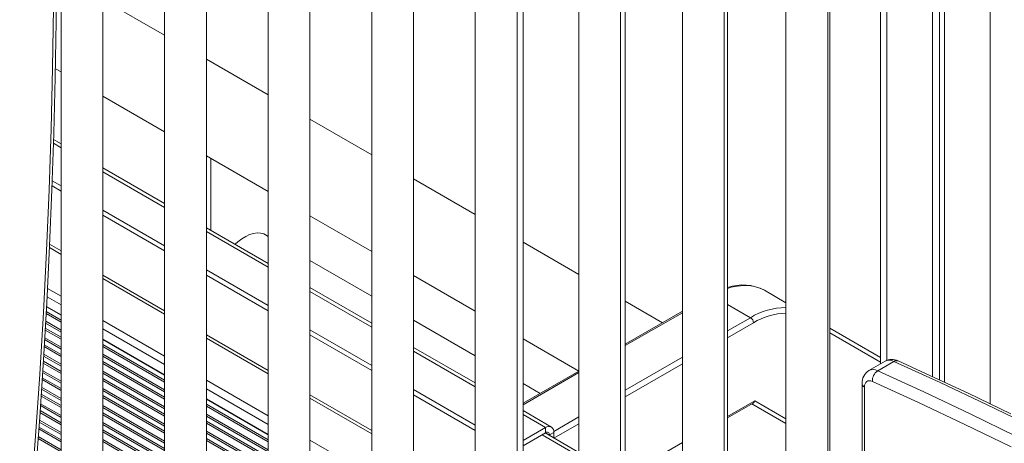
# Model space of a CAD drawing. Units: millimetres. Extents: x -6633 to 14937, y -4429 to 4046.
# Drawn here: x 6845 to 7316, y -2022 to -1820 of the extents above; entities that cross this region are included whole.
import ezdxf

# ---------------------------------------------------------------- set-up
doc = ezdxf.new("R2010")
doc.units = ezdxf.units.MM

msp = doc.modelspace()

# ---------------------------------------------------------------- linework, layer by layer
at = {"color": 8, "linetype": 'Continuous', "lineweight": 15}
for p, q in [((7308.87, -1118.55), (7308.87, -2003.62)), ((7259.37, -1562.53), (7259.37, -1982.89)), ((6861.1, -1879.15), (6864.71, -1881.23)), ((6936.23, -1886.34), (6936.23, -1920.62)), ((6884.71, -1892.78), (6914.2, -1909.81)), ((6934.2, -1921.35), (6963.7, -1938.38)), ((6858.22, -1948.43), (6864.71, -1952.18)), ((6858.02, -1952.4), (6864.71, -1956.26)), ((6983.7, -1949.93), (7013.2, -1966.95)), ((6864.71, -1961.28), (6857.76, -1957.26)), ((7183.34, -1956.1), (7194.32, -1962.44)), ((6864.71, -1964.59), (6857.57, -1960.47)), ((6864.71, -1963.63), (6857.63, -1959.54)), ((7161.69, -1960.05), (7134.43, -1975.79)), ((7183.34, -1968.78), (7194.32, -1962.44)), ((6864.71, -1969.3), (6857.31, -1965.03)), ((6864.71, -1968.34), (6857.36, -1964.1)), ((6884.71, -1963.72), (6914.2, -1980.75)), ((7195.74, -1964.89), (7183.34, -1972.05)), ((6864.71, -1976.5), (6856.91, -1972)), ((6864.71, -1972.76), (6857.12, -1968.37)), ((6864.71, -1971.8), (6857.17, -1967.44)), ((6884.71, -1967.81), (6914.2, -1984.83)), ((7256.44, -1983.71), (7232.25, -1969.74)), ((6864.71, -1980.92), (6856.66, -1976.27)), ((6864.71, -1979.96), (6856.71, -1975.34)), ((6864.71, -1977.46), (6856.85, -1972.93)), ((6914.2, -1989.85), (6884.71, -1972.82)), ((6914.2, -1992.21), (6884.71, -1975.18)), ((6914.2, -1993.17), (6884.71, -1976.14)), ((6864.71, -1985.63), (6856.39, -1980.83)), ((6864.71, -1984.67), (6856.45, -1979.9)), ((6914.2, -1996.91), (6884.71, -1979.88)), ((6914.2, -1997.87), (6884.71, -1980.84)), ((7033.2, -1978.5), (7062.7, -1995.53)), ((7134.43, -1997.01), (7161.69, -1981.28)), ((6864.71, -1989.08), (6856.19, -1984.17)), ((6864.71, -1988.12), (6856.25, -1983.24)), ((6914.2, -2000.37), (6884.71, -1983.34)), ((6914.2, -2001.33), (6884.71, -1984.3)), ((7161.69, -1984.54), (7134.43, -2000.28)), ((6864.71, -1993.79), (6855.89, -1988.7)), ((6864.71, -1992.83), (6855.95, -1987.78)), ((6914.2, -2005.08), (6884.71, -1988.05)), ((6914.2, -2006.04), (6884.71, -1989.01)), ((7112.19, -1988.62), (7085.53, -2004.02)), ((6864.71, -1997.25), (6855.67, -1992.03)), ((6864.71, -1996.29), (6855.73, -1991.11)), ((6914.2, -2008.53), (6884.71, -1991.51)), ((6914.2, -2009.49), (6884.71, -1992.47)), ((6934.2, -1992.3), (6963.7, -2009.33)), ((6864.71, -2005.41), (6855.15, -1999.9)), ((6864.71, -2004.45), (6855.21, -1998.97)), ((6864.71, -2001.96), (6855.37, -1996.57)), ((6864.71, -2000.99), (6855.43, -1995.64)), ((6914.2, -2013.24), (6884.71, -1996.21)), ((6914.2, -2014.2), (6884.71, -1997.17)), ((6914.2, -2016.7), (6884.71, -1999.67)), ((6934.2, -1996.38), (6963.7, -2013.41)), ((6864.71, -2010.12), (6854.85, -2004.43)), ((6864.71, -2009.16), (6854.91, -2003.51)), ((6914.2, -2017.66), (6884.71, -2000.63)), ((6914.2, -2021.4), (6884.71, -2004.38)), ((6963.7, -2018.42), (6934.2, -2001.4)), ((6963.7, -2020.78), (6934.2, -2003.75)), ((6963.7, -2021.74), (6934.2, -2004.71)), ((7183.34, -2009.61), (7196.32, -2002.11)), ((7211.19, -2013.01), (7194.91, -2003.6)), ((7196.32, -2002.11), (7211.19, -2010.7)), ((6864.71, -2013.58), (6854.63, -2007.76)), ((6864.71, -2012.62), (6854.7, -2006.84)), ((6914.2, -2022.37), (6884.71, -2005.34)), ((6914.2, -2024.86), (6884.71, -2007.83)), ((6914.2, -2025.82), (6884.71, -2008.79)), ((6963.7, -2025.49), (6934.2, -2008.46)), ((6963.7, -2026.45), (6934.2, -2009.42)), ((7085.53, -2008.71), (7096.31, -2014.93)), ((6864.71, -2018.28), (6854.32, -2012.29)), ((6864.71, -2017.32), (6854.39, -2011.36)), ((6914.2, -2029.57), (6884.71, -2012.54)), ((6914.2, -2030.53), (6884.71, -2013.5)), ((6963.7, -2028.94), (6934.2, -2011.92)), ((6963.7, -2029.91), (6934.2, -2012.88)), ((7100.25, -2016.75), (7112.19, -2009.85)), ((7112.19, -2013.12), (7100.32, -2019.97)), ((6864.71, -2021.74), (6854.07, -2015.6)), ((6864.71, -2020.78), (6854.14, -2014.68)), ((6914.2, -2033.03), (6884.71, -2016)), ((6914.2, -2033.99), (6884.71, -2016.96)), ((6963.7, -2033.65), (6934.2, -2016.62)), ((6963.7, -2034.61), (6934.2, -2017.58)), ((7094.62, -2018.36), (7112.19, -2028.51)), ((7096.31, -2017.38), (7098.15, -2018.45)), ((6864.71, -2026.45), (6853.74, -2020.12)), ((6864.71, -2025.49), (6853.81, -2019.2)), ((6914.2, -2037.73), (6884.71, -2020.7)), ((6914.2, -2038.69), (6884.71, -2021.66)), ((6963.7, -2037.11), (6934.2, -2020.08)), ((6963.7, -2038.07), (6934.2, -2021.04)), ((6983.7, -2020.87), (7013.2, -2037.9)), ((7134.43, -2037.84), (7161.69, -2022.1))]:
    msp.add_line(p, q, dxfattribs=at)
at = {"color": 7, "linetype": 'Continuous', "lineweight": 15}
for p, q in [((7284.57, -1547.98), (7284.57, -1992.17)), ((7286.95, -1546.61), (7286.95, -1993.28)), ((7281.29, -1549.87), (7281.29, -1990.64)), ((7256.44, -1564.22), (7256.44, -1984.47)), ((7231.19, -2231.04), (7231.19, -1578.8)), ((7232.25, -2122.25), (7232.25, -1578.18)), ((7211.19, -1590.34), (7211.19, -2231.04)), ((7181.69, -2259.61), (7181.69, -1607.37)), ((7183.34, -2094.02), (7183.34, -1606.42)), ((7161.69, -1618.92), (7161.69, -2259.61)), ((7132.19, -2288.19), (7132.19, -1635.94)), ((7134.43, -2065.78), (7134.43, -1634.65)), ((7112.19, -1647.49), (7112.19, -2288.19)), ((7082.7, -2316.76), (7082.7, -1664.52)), ((7085.53, -2037.55), (7085.53, -1662.89)), ((7062.7, -1676.06), (7062.7, -2316.76)), ((7033.2, -2345.34), (7033.2, -1693.09)), ((7013.2, -1704.64), (7013.2, -2345.34)), ((6983.7, -2373.91), (6983.7, -1721.67)), ((6963.7, -1733.21), (6963.7, -2373.91)), ((6934.2, -2402.48), (6934.2, -1750.24)), ((6914.2, -1761.79), (6914.2, -2402.48)), ((6884.71, -2431.06), (6884.71, -1778.82)), ((6864.71, -1790.36), (6864.71, -2431.06)), ((6914.2, -1827.44), (6884.71, -1810.42)), ((6963.7, -1856.02), (6934.2, -1838.99)), ((6862.01, -1843.5), (6864.71, -1845.06)), ((6884.71, -1856.6), (6914.2, -1873.63)), ((7013.2, -1884.59), (6983.7, -1867.56)), ((6864.71, -1879.34), (6861.16, -1877.29)), ((6934.2, -1885.18), (6963.7, -1902.21)), ((6914.2, -1907.91), (6884.71, -1890.88)), ((7062.7, -1913.17), (7033.2, -1896.14)), ((6860.41, -1899.49), (6864.71, -1901.97)), ((6860.49, -1897.09), (6864.71, -1899.52)), ((6884.71, -1911.06), (6914.2, -1928.09)), ((6884.71, -1913.51), (6914.2, -1930.54)), ((6983.7, -1913.75), (7013.2, -1930.78)), ((6963.7, -1936.49), (6934.2, -1919.46)), ((6963.7, -1923.58), (6962.49, -1922.88)), ((6859.19, -1928.99), (6864.71, -1932.18)), ((6859.26, -1927.4), (6864.71, -1930.54)), ((7112.19, -1941.74), (7085.53, -1926.35)), ((7013.2, -1952.16), (6983.7, -1935.13)), ((6884.71, -1942.09), (6914.2, -1959.12)), ((6884.71, -1943.72), (6914.2, -1960.75)), ((6934.2, -1939.64), (6963.7, -1956.67)), ((6934.2, -1942.09), (6963.7, -1959.12)), ((7033.2, -1942.33), (7062.7, -1959.35)), ((7013.2, -1965.06), (6983.7, -1948.03)), ((7200.94, -1949.35), (7211.19, -1955.27)), ((6864.71, -1961.08), (6857.77, -1957.08)), ((7152.21, -1964.84), (7134.43, -1954.58)), ((7161.69, -1959.37), (7134.43, -1975.11)), ((7062.7, -1980.73), (7033.2, -1963.7)), ((6934.2, -1970.66), (6963.7, -1987.69)), ((6983.7, -1968.21), (7013.2, -1985.24)), ((6983.7, -1970.66), (7013.2, -1987.69)), ((7232.25, -1967.43), (7256.44, -1981.4)), ((6914.2, -1989.66), (6884.71, -1972.63)), ((6934.2, -1972.3), (6963.7, -1989.32)), ((7062.7, -1993.63), (7033.2, -1976.61)), ((7085.53, -1972.53), (7112.19, -1987.93)), ((7258.62, -1983.22), (7250.84, -1987.71)), ((7255.07, -1987.81), (7262.85, -1983.32)), ((7112.19, -1987.95), (7085.53, -2003.34)), ((7093.7, -1998.63), (7085.53, -1993.91)), ((7247.59, -1993.92), (7247.59, -2181.64)), ((7248.77, -1995.55), (7248.77, -2183.28)), ((6983.7, -1999.24), (7013.2, -2016.27)), ((7033.2, -1996.79), (7062.7, -2013.82)), ((7033.2, -1999.24), (7062.7, -2016.27)), ((6963.7, -2018.23), (6934.2, -2001.2)), ((6983.7, -2000.87), (7013.2, -2017.9)), ((7183.34, -2010.28), (7195.49, -2003.27)), ((7194.91, -2003.61), (7211.19, -2013.01)), ((7099.11, -2014.66), (7085.53, -2006.81)), ((7096.31, -2014.93), (7085.53, -2021.16)), ((7096.31, -2017.38), (7085.53, -2023.61)), ((7112.19, -2026.82), (7096.08, -2017.52)), ((7096.31, -2017.38), (7096.31, -2014.93)), ((7100.27, -2017.22), (7098.15, -2018.45)), ((7098.15, -2018.71), (7098.15, -2018.45)), ((7100.27, -2019.94), (7100.27, -2017.22))]:
    msp.add_line(p, q, dxfattribs=at)
at = {"color": 7, "linetype": 'Continuous', "lineweight": 15, "flags": 128}
for points in [[(6846.37, -2107.08), (6847.76, -2092.49), (6850.23, -2064.86), (6852.47, -2037.33), (6854.49, -2009.9), (6856.29, -1982.58), (6857.87, -1955.36), (6859.22, -1928.26), (6860.35, -1901.28), (6861.26, -1874.41), (6861.94, -1847.66), (6862.4, -1821.03), (6862.64, -1794.53), (6862.67, -1783.81)], [(6844.93, -2108.63), (6847.72, -2078.65), (6850.25, -2048.78), (6852.51, -2019.04), (6854.52, -1989.42), (6856.26, -1959.92), (6857.74, -1930.56), (6858.96, -1901.34), (6859.91, -1872.25), (6860.61, -1843.3), (6861.04, -1814.5), (6861.2, -1785.85)], [(6947.93, -1927.38), (6949.21, -1926.21), (6951.07, -1924.77), (6952.96, -1923.61), (6954.84, -1922.74), (6956.68, -1922.19), (6958.44, -1921.95), (6960.1, -1922.04), (6961.62, -1922.46), (6962.49, -1922.88)], [(7329.24, -2014.64), (7307.09, -2003.89), (7284.95, -1993.44), (7262.85, -1983.32)], [(7318.73, -2008.33), (7298.28, -1998.55), (7277.86, -1989.04), (7264.8, -1983.1)], [(7255.07, -1987.81), (7277.18, -1997.93), (7299.31, -2008.38), (7321.46, -2019.13)], [(7252.55, -1992.87), (7251.79, -1992.61), (7251.07, -1992.53), (7250.42, -1992.63), (7249.85, -1992.91), (7249.39, -1993.36), (7249.05, -1993.97), (7248.84, -1994.71), (7248.77, -1995.55)], [(7318.84, -2024.14), (7296.72, -2013.4), (7274.62, -2002.98), (7252.55, -1992.87)]]:
    msp.add_lwpolyline(points, dxfattribs=at)
at = {"color": 8, "linetype": 'Continuous', "lineweight": 15, "flags": 128}
msp.add_lwpolyline([(7200.94, -1949.35), (7198.66, -1948.26), (7196.22, -1947.5), (7193.62, -1947.09), (7190.88, -1947.02), (7188.03, -1947.31), (7185.09, -1947.93), (7183.34, -1948.46)], dxfattribs=at)
at = {"color": 7, "linetype": 'Continuous', "lineweight": 15}
for centre, radius, start, end in [((7190.68, -1968.68), 21.88, 62.06, 109.6126), ((7192.67, -1965.03), 3.07, 2.6055, 57.3945), ((7261.84, -1989.03), 6.63, 63.4854, 119.0472), ((7254.58, -1993.63), 6.99, 122.3596, 182.3644), ((7258.17, -1992.51), 5.64, 123.4139, 183.5892), ((7097.86, -2016.83), 2.45, 350.786, 129.2033), ((7097.03, -2018.26), 1.14, 350.786, 129.2033)]:
    msp.add_arc(centre, radius, start, end, dxfattribs=at)
at = {"color": 8, "linetype": 'Continuous', "lineweight": 15}
for centre, radius, start, end in [((7210.93, -1988.82), 31.18, 89.528, 122.1903), ((7211.85, -1990.61), 30.35, 91.2459, 122.0661), ((7260.64, -1987.32), 4.57, 61.039, 116.2544), ((7264.04, -1985.08), 2.12, 68.8448, 124.0988), ((7252.86, -1991.8), 4.57, 61.0344, 116.3177), ((7249.6, -1993.72), 2.01, 185.7804, 245.6179)]:
    msp.add_arc(centre, radius, start, end, dxfattribs=at)
at = {"color": 7, "linetype": 'Continuous', "lineweight": 15}
msp.add_ellipse((7194.91, -2001.29), major_axis=(0, 2.13), ratio=0.717434, start_param=3.534309, end_param=4.319788, dxfattribs=at)

doc.saveas('drawing.dxf')
